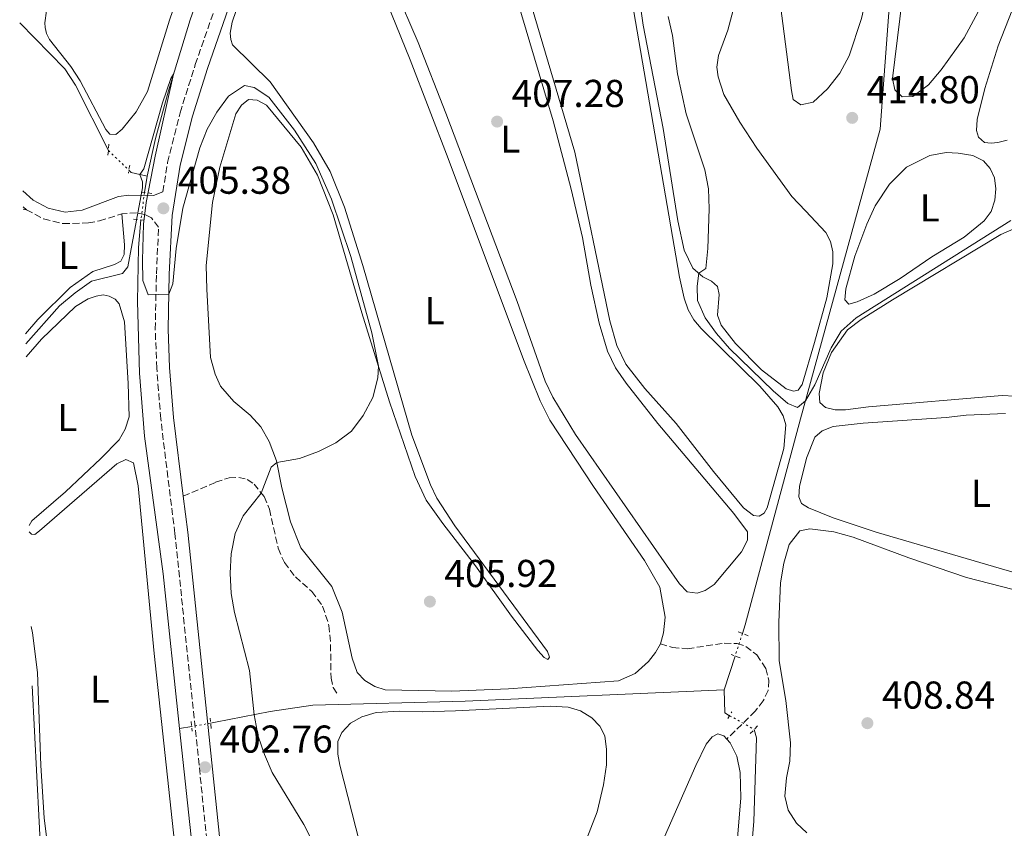
# Model space of a CAD drawing. Units: metres. Extents: x 631941 to 635423, y 4697294 to 4699673.
# Drawn here: x 631948 to 632202, y 4698991 to 4699199 of the extents above; entities that cross this region are included whole.
import ezdxf
from ezdxf.enums import TextEntityAlignment as Align

# ---------------------------------------------------------------- set-up
doc = ezdxf.new("R2010")
doc.units = ezdxf.units.M
doc.header["$MEASUREMENT"] = 0
for name, pattern in [('DGN Style 2', [1.7399219301090239, 1.043953158065414, -0.6959687720436097]), ('DGN Style 3', [2.435890702152634, 1.739921930109024, -0.6959687720436097]), ('DGN Style 5', [1.217945351076317, 0.5219765790327072, -0.6959687720436097])]:
    doc.linetypes.add(name, pattern=pattern)
for name, color, linetype, lineweight in [('Acequia de obra', 4, 'Continuous', 0), ('Acequia sin especificar', 4, 'Continuous', 0), ('Acequia sin especificar no vista', 4, 'DGN Style 5', 0), ('Camino', 7, 'DGN Style 3', 0), ('Cota de punto acotado terreno', 7, 'Continuous', 0), ('Curva de nivel intermedia', 30, 'Continuous', 0), ('Estanque', 4, 'Continuous', 0), ('Etiqueta de uso rústico', 92, 'Continuous', 0), ('Línea de cambio de uso (parcela vista)', 92, 'Continuous', 0), ('Margen derecho', 7, 'Continuous', 0), ('Pontón-alcantarilla (pasos de agua)', 1, 'DGN Style 2', 0), ('Punto acotado terreno (símbolo)', 7, 'Continuous', 0), ('Senda', 7, 'DGN Style 3', 0)]:
    doc.layers.add(name, color=color, linetype=linetype, lineweight=lineweight)
doc.styles.add('Style-Arial', font='arial.ttf')

# ---------------------------------------------------------------- blocks, each defined once
blk = doc.blocks.new('5PATER')
at = {"layer": 'Estanque', "linetype": 'Continuous', "lineweight": 0}
h = blk.add_hatch(color=51, dxfattribs=at)
edge = h.paths.add_edge_path()
edge.add_ellipse((0, 0), major_axis=(-0.1095731443231308, -0.1110710700762829), ratio=0.9994222409660317, start_angle=0, end_angle=360)

msp = doc.modelspace()

# ---------------------------------------------------------------- linework, layer by layer
at = {"layer": 'Acequia de obra', "color": 4, "linetype": 'Continuous', "lineweight": 0}
for points in [[(632177.4900000002, 4699276.180000001, 416.1999999999971), (632176.7800000003, 4699269.789999999, 415.9700000000012), (632169.4900000002, 4699171.27, 413.9600000000065), (632148.9800000006, 4699096.58, 409.7299999999959), (632134.7599999999, 4699043.539999999, 408.0099999999948), (632134.0300000003, 4699041.279999999, 408)], [(631947.7800000003, 4699198.66, 407.1300000000047), (631959.4199999999, 4699186.82, 406.179999999993), (631962.1500000004, 4699182.539999999, 406.1300000000047), (631970.6399999997, 4699165.720000001, 405.9199999999983)], [(631951.0099999999, 4699027.77, 403.1499999999942), (631953.4000000004, 4698981.07, 402.5099999999948), (631966.2999999998, 4698970.029999999, 402.1399999999995), (631990.79, 4698967.74, 401.6000000000058), (631993.9699999997, 4698967.430000001, 401.1300000000047)]]:
    msp.add_polyline3d(points, dxfattribs=at)
at = {"layer": 'Acequia sin especificar', "color": 4, "linetype": 'Continuous', "lineweight": 0, "extrusion": (0.2643440178165472, 0.2023537072407199, 0.942960877985159), "elevation": 1118334.057561632, "flags": 128}
msp.add_lwpolyline([(3347252.699312231, -3166501.745200899), (3347251.847877049, -3166501.895394545), (3347248.609792911, -3166504.688996362)], dxfattribs=at)
at = {"layer": 'Acequia sin especificar', "color": 4, "linetype": 'Continuous', "lineweight": 0, "extrusion": (-0.002865045386027382, -0.01855667859689131, 0.9998237050572404), "elevation": -88606.94026235798, "flags": 128}
msp.add_lwpolyline([(-92447.40904968779, 4739736.12685307), (-92447.4090496879, 4739731.866219314)], dxfattribs=at)
at = {"layer": 'Acequia sin especificar', "color": 4, "linetype": 'Continuous', "lineweight": 0, "extrusion": (-0.001015905756918339, -0.003108315158697796, 0.9999946531418893), "elevation": -14840.29203407085, "flags": 128}
msp.add_lwpolyline([(632132.2182674295, 4699012.041791847), (632129.3682384233, 4699003.321749722)], dxfattribs=at)
at = {"layer": 'Acequia sin especificar', "color": 4, "linetype": 'Continuous', "lineweight": 0, "extrusion": (-0.06754286369973773, -0.1347347854203527, 0.9885770071982102), "elevation": -675414.8926553145, "flags": 128}
msp.add_lwpolyline([(-1540745.232872683, 4432872.526977467), (-1540742.401017, 4432867.219002957), (-1540740.969864416, 4432867.152653276)], dxfattribs=at)
at = {"layer": 'Acequia sin especificar', "color": 4, "linetype": 'Continuous', "lineweight": 0, "extrusion": (-0.09878130211421488, -0.01704214162748549, 0.9949632253311521), "elevation": -142110.156811327, "flags": 128}
msp.add_lwpolyline([(-4523162.238032091, 1414562.097495344), (-4523162.238032091, 1414558.905176438)], dxfattribs=at)
at = {"layer": 'Acequia sin especificar', "color": 4, "linetype": 'Continuous', "lineweight": 0, "extrusion": (-0.4914674491598431, -0.0628317961038824, 0.8686264512520196), "elevation": -605500.5956524558, "flags": 128}
msp.add_lwpolyline([(-4580935.332983831, 1062341.436698775), (-4580904.846894018, 1062340.710112335), (-4580885.757258504, 1062339.943159981)], dxfattribs=at)
at = {"layer": 'Acequia sin especificar', "color": 4, "linetype": 'Continuous', "lineweight": 0}
for points in [[(632053.1500000004, 4699397.77, 409.1999999999971), (632050.6699999999, 4699389.029999999, 409.1399999999995), (632044.7300000006, 4699372.08, 408.820000000007), (632039.8399999999, 4699355.42, 408.5099999999948), (632025.7400000002, 4699310.539999999, 407.2400000000052), (632019.5800000001, 4699290.51, 406.9799999999959), (632014.4800000006, 4699271.41, 406.5800000000018), (632008.9299999997, 4699253.630000001, 406.3600000000006), (632001.3399999999, 4699226.67, 405.7599999999948), (631991.7000000002, 4699199.4, 405.2799999999988), (631986.1399999997, 4699181.08, 404.9100000000035), (631982.7999999998, 4699168.800000001, 404.6900000000023), (631980.5999999996, 4699159.140000001, 404.570000000007)], [(631979.0300000003, 4699147.859999999, 404.2899999999936), (631978.4100000003, 4699140.77, 403.9799999999959), (631978.1200000001, 4699126.82, 403.6900000000023), (631978.6200000001, 4699108.32, 403.3000000000029), (631979.9600000001, 4699092.140000001, 402.8999999999942), (631984.7199999997, 4699056.630000001, 402.3300000000018), (631988.9699999997, 4699016.77, 401.8699999999953)], [(632129.2800000003, 4699026.75, 407.9499999999971), (632062.5999999996, 4699023.859999999, 407.0099999999948), (632023.2800000003, 4699022.789999999, 407.179999999993), (632012.3099999997, 4699021.180000001, 405.9100000000035), (631998.2400000002, 4699018.380000001, 402.820000000007), (631996.9900000002, 4699018.16, 402.6900000000023)], [(632137.0899999999, 4699016.550000001, 407.070000000007), (632137.6799999997, 4699014.4, 407.0099999999948), (632136.9800000006, 4698992.789999999, 406.9600000000065), (632136.1900000004, 4698983.74, 406.929999999993), (632136.7599999999, 4698963.84, 406.6199999999953), (632137.3799999999, 4698958.17, 406.4700000000012), (632140.9800000006, 4698940, 406.0200000000041), (632142.1699999999, 4698930.119999999, 405.9100000000035), (632143.29, 4698925.91, 405.7400000000052), (632145.1200000001, 4698920.84, 405.6499999999942), (632149.8600000005, 4698909.119999999, 405.3099999999977), (632152.7400000002, 4698904.119999999, 405.1699999999983), (632163.3300000001, 4698887.449999999, 404.4600000000065), (632166.7100000001, 4698883.01, 404.1199999999953), (632176.5599999997, 4698875.9, 403.9799999999959), (632185.3300000001, 4698868.730000001, 403.7799999999988), (632191.8399999999, 4698862.199999999, 403.6399999999995), (632196.8499999996, 4698855.66, 404.2599999999948)]]:
    msp.add_polyline3d(points, dxfattribs=at)
at = {"layer": 'Acequia sin especificar no vista', "color": 4, "linetype": 'DGN Style 5', "lineweight": 0, "extrusion": (0.03676163820120276, -0.03501772747743726, 0.9987103387464654), "elevation": -140916.4320321088, "flags": 128}
msp.add_lwpolyline([(3838422.225159257, 2779964.54999034), (3838422.225159257, 2779957.262315813)], dxfattribs=at)
at = {"layer": 'Acequia sin especificar no vista', "color": 4, "linetype": 'DGN Style 5', "lineweight": 0, "extrusion": (-0.003618393515691853, -0.02780656756668897, 0.9996067737008012), "elevation": -132549.7902766176, "flags": 128}
msp.add_lwpolyline([(20320.29340165854, 4739564.696861005), (20320.29340165854, 4739557.564449071)], dxfattribs=at)
at = {"layer": 'Acequia sin especificar no vista', "color": 4, "linetype": 'DGN Style 5', "lineweight": 0, "extrusion": (-0.001016959132494165, -0.003109753977396351, 0.9999946475978374), "elevation": -14847.71896897856, "flags": 128}
msp.add_lwpolyline([(632134.1180397228, 4699017.828391763), (632132.2180203655, 4699012.018363672)], dxfattribs=at)
at = {"layer": 'Acequia sin especificar no vista', "color": 4, "linetype": 'DGN Style 5', "lineweight": 0, "extrusion": (0.008388673984256745, -0.004654530705134265, 0.9999539816875079), "elevation": -16161.87358721678, "flags": 128}
msp.add_lwpolyline([(632105.0522530946, 4698995.765402429), (632111.4326158194, 4698992.225364082)], dxfattribs=at)
at = {"layer": 'Acequia sin especificar no vista', "color": 4, "linetype": 'DGN Style 5', "lineweight": 0, "extrusion": (-0.09875083439648957, -0.01716527794516425, 0.9949641329912665), "elevation": -142669.52077763, "flags": 128}
msp.add_lwpolyline([(-4521364.027151597, 1420248.135840586), (-4521364.027151597, 1420243.147393933)], dxfattribs=at)
at = {"layer": 'Camino', "color": 7, "linetype": 'DGN Style 3', "lineweight": 0, "extrusion": (0.0579105573523971, -0.05185015023973279, 0.9969743874680292), "elevation": -206650.784307281, "flags": 128}
msp.add_lwpolyline([(3922476.878180809, 2655720.650706731), (3922476.87818081, 2655719.492863911)], dxfattribs=at)
at = {"layer": 'Camino', "color": 7, "linetype": 'DGN Style 3', "lineweight": 0}
for points in [[(631984.6700000004, 4699155.110000002, 405.4900000000054), (631985.8900000007, 4699162.65, 405.6199999999953), (631989.1099999994, 4699175.480000001, 405.7799999999988), (631993.0399999989, 4699187.890000002, 406.0099999999947), (632004.5700000002, 4699221.12, 406.6999999999972), (632023.6099999994, 4699281.290000001, 408.050000000003), (632039.3500000017, 4699334.180000001, 409.4400000000023), (632043.5599999984, 4699347.150000001, 409.7200000000012), (632056.6299999976, 4699390.960000004, 410.3999999999942), (632060.8799999988, 4699407.720000002, 410.75), (632064.2899999997, 4699425.630000004, 410.9900000000054), (632065.9599999995, 4699441.240000002, 411.3800000000047), (632066.3399999995, 4699455.850000001, 411.7899999999937), (632065.0599999987, 4699474.619999999, 412.5), (632062.4999999994, 4699493.58, 412.7799999999988), (632059.7099999998, 4699508.310000001, 413.3899999999995), (632057.2199999976, 4699523.33, 413.7400000000054), (632047.7100000014, 4699571.520000001, 415.3899999999995), (632044.829999998, 4699585.510000001, 415.5299999999988), (632040.8899999997, 4699608.800000001, 416.070000000007)], [(631949.5399999977, 4699150.460000002, 405.5500000000029), (631953.949999998, 4699148.100000001, 405.4900000000054), (631958.9899999981, 4699146.900000001, 405.4799999999959), (631965.4699999979, 4699147.08, 405.5800000000019), (631968.3400000001, 4699147.58, 405.6300000000048), (631974.1000000001, 4699149.410000001, 405.6600000000035)], [(631954.8199999996, 4698826.250000001, 401.0599999999978), (631968.7699999993, 4698822.699999999, 400.8999999999942), (631996.1299999979, 4698816.4, 400.2299999999959), (632005.0500000007, 4698814.99, 399.8899999999995), (632011.4299999999, 4698814.150000002, 399.9700000000012), (632013.3000000007, 4698816.840000001, 399.9700000000012), (632014.3299999967, 4698819.9, 400), (632014.6499999987, 4698824.770000001, 400), (632014.359999998, 4698829.76, 400), (632005.12, 4698910.610000002, 401.5700000000071), (631998.8099999978, 4698961.340000001, 402.0899999999965), (631987.7699999983, 4699067.010000001, 403.6499999999943), (631984.1299999994, 4699096.560000001, 404.2200000000012), (631983.0900000001, 4699109.67, 404.4199999999984), (631982.719999999, 4699119.660000001, 404.7200000000013), (631982.9999999984, 4699133.980000001, 405.1600000000035), (631983.5700000006, 4699145.960000002, 405.3500000000059), (631981.7800000003, 4699148.350000001, 405.3500000000059), (631979.9600000008, 4699149.279999999, 405.4400000000024), (631977.909999999, 4699149.690000001, 405.5800000000019), (631974.1000000001, 4699149.410000001, 405.6600000000035)]]:
    msp.add_polyline3d(points, dxfattribs=at)
at = {"layer": 'Curva de nivel intermedia', "color": 30, "linetype": 'Continuous', "lineweight": 0, "flags": 128}
for points, elevation in [([(632114.8700000019, 4699200.289999999), (632115.9699999993, 4699195.38), (632117.3300000007, 4699185.46), (632119.5600000012, 4699175.220000001), (632124.3600000002, 4699160.779999999), (632125.2600000009, 4699155.859999999), (632125.4900000012, 4699150.67), (632125.1400000004, 4699140.470000001), (632124.5600000013, 4699135.359999998), (632122.7900000011, 4699134.100000001), (632122.3399999996, 4699130.759999999), (632122.4600000003, 4699127.100000001), (632124.3899999993, 4699122.59), (632127.3399999997, 4699118.55), (632130.7300000006, 4699114.679999999), (632141.9500000011, 4699103.8), (632145.7300000008, 4699100.51), (632148.2300000021, 4699099.5), (632150.2700000005, 4699101.27), (632152.6599999998, 4699105.359999998), (632156.8999999999, 4699114.869999998), (632159.4600000015, 4699119.17), (632163.3200000017, 4699122.600000001), (632203.1900000006, 4699147.720000002)], 410.0000000000001), ([(631982.680000001, 4699164.26), (631987.4500000009, 4699185.409999998), (631986.7200000001, 4699184.309999999), (631984.6200000012, 4699178.02), (631979.7400000017, 4699161.029999999), (631978.7400000005, 4699159.579999999), (631979.4600000002, 4699157.689999998), (631979.410000001, 4699156.099999999), (631975.6600000004, 4699135.800000001), (631974.240000001, 4699134.08), (631966.2999999993, 4699132.09), (631962.0900000005, 4699129.04), (631958.0600000005, 4699125.73), (631949.35, 4699115.899999999)], 405.0000000000001), ([(632025.6800000014, 4698983.06), (632021.0200000011, 4698992.05), (632012.8800000006, 4699005.419999998), (632010.86, 4699010.079999999), (632009.2599999995, 4699014.819999999), (632008.1799999999, 4699020.350000001), (632006.9900000008, 4699031.710000001), (632003.1599999998, 4699046.650000001), (632002.2800000013, 4699051.57), (632002.0100000009, 4699056.820000002), (632002.2900000003, 4699061.81), (632003.3300000018, 4699067.050000002), (632005.3700000005, 4699071.609999999), (632010.0399999997, 4699077.449999999), (632012.5900000001, 4699084.099999999), (632014.0200000005, 4699085.359999999), (632019.87, 4699086.369999998), (632024.8099999997, 4699088.149999999), (632029.2900000013, 4699090.429999999), (632033.3100000002, 4699093.409999998), (632036.3299999998, 4699097.49), (632038.7400000016, 4699102.119999999), (632040.0600000003, 4699107.130000001), (632040.2400000015, 4699110.159999999), (632038.5000000002, 4699118.76), (632033.1, 4699138.460000001), (632028.1300000012, 4699153.189999999), (632024.1300000002, 4699162.409999998), (632018.5800000003, 4699170.999999999), (632011.9599999997, 4699179.519999999), (632008.1799999999, 4699181.989999999), (632005.7000000011, 4699182.470000001), (632001.6100000008, 4699179.760000001), (631998.5599999998, 4699175.599999999), (631996.0700000019, 4699171.220000001), (631994.1600000008, 4699166.430000001), (631989.8100000012, 4699150.899999999), (631988.0800000012, 4699140.449999998), (631987.2300000018, 4699131.42), (631986.2100000004, 4699128.74), (631980.9199999997, 4699128.579999999), (631979.4700000013, 4699132.259999998), (631979.44, 4699137.509999999), (631979.7199999995, 4699146.74), (631980.4100000003, 4699152.369999998), (631982.680000001, 4699164.26)], 405.0000000000001)]:
    msp.add_lwpolyline(points, dxfattribs=dict(at, elevation=elevation))
at = {"layer": 'Línea de cambio de uso (parcela vista)', "color": 92, "linetype": 'Continuous', "lineweight": 0, "extrusion": (-0.01114681008852298, 0.002622778835530311, 0.9999344326784785), "elevation": 5686.134272723834, "flags": 128}
msp.add_lwpolyline([(631914.7988149936, 4699151.709214215), (631913.9487563343, 4699151.909214902)], dxfattribs=at)
at = {"layer": 'Línea de cambio de uso (parcela vista)', "color": 92, "linetype": 'Continuous', "lineweight": 0}
for points in [[(632149.0700000003, 4699177.529999999, 413.1000000000058), (632147.0999999996, 4699178.869999999, 413.070000000007), (632146.6600000003, 4699181.210000001, 413.070000000007), (632142.9199999999, 4699210.480000001, 413.3300000000018), (632139.8899999997, 4699230.480000001, 413.8099999999977), (632140.3399999999, 4699232.960000001, 413.8099999999977), (632141.5599999997, 4699235.9, 413.8699999999953), (632146.1600000003, 4699242.369999999, 413.8999999999942), (632157.8300000001, 4699257.230000001, 414.0399999999936), (632159.1699999999, 4699258.470000001, 414.070000000007), (632160.3799999999, 4699258.180000001, 414.0899999999965), (632161.3099999997, 4699256.08, 414.0399999999936), (632162.5199999996, 4699245.91, 413.9199999999983), (632165.8200000003, 4699209.789999999, 413.8999999999942), (632165.7999999998, 4699204.77, 413.8399999999965), (632164.6799999997, 4699199.76, 413.6399999999995), (632161.5199999996, 4699190.130000001, 413.6100000000006), (632159.1100000005, 4699185.640000001, 413.5299999999988), (632155.9199999999, 4699181.66, 413.3899999999995), (632152.2699999996, 4699178.230000001, 413.2400000000052), (632149.0700000003, 4699177.529999999, 413.1000000000058)], [(631998.6600000003, 4699235.100000001, 406.2599999999948), (631986.4000000004, 4699199.369999999, 406.320000000007), (631980.7199999997, 4699180.92, 406.2899999999936), (631977.8099999997, 4699175.730000001, 406.2599999999948), (631974.2100000001, 4699171.199999999, 406.2299999999959), (631972.5199999996, 4699169.83, 406.179999999993)], [(632138.3700000001, 4699071.51, 408.6199999999953), (632136.9199999999, 4699071.67, 408.679999999993), (632134.29, 4699073.65, 408.7100000000065), (632126.5300000003, 4699083, 408.5399999999936), (632116.9900000002, 4699095.380000001, 408.5399999999936), (632108.8700000001, 4699104.369999999, 408.6000000000058), (632103.9400000004, 4699110.67, 408.570000000007), (632101.6799999997, 4699115.449999999, 408.5399999999936), (632099.8300000001, 4699121.890000001, 408.570000000007), (632090.8099999997, 4699165.279999999, 408.6199999999953), (632070.8700000001, 4699232.630000001, 408.6499999999942)], [(632100.9699999997, 4699231.02, 408.5399999999936), (632117.8499999996, 4699133.130000001, 408.6199999999953), (632118.9900000002, 4699127.65, 408.6000000000058), (632120, 4699124.720000001, 408.6000000000058), (632121.5099999999, 4699122.07, 408.570000000007), (632123.3700000001, 4699119.91, 408.570000000007), (632138.5300000003, 4699105, 408.6499999999942), (632143.1600000003, 4699099.720000001, 408.679999999993), (632144.5599999997, 4699097.380000001, 408.7400000000052), (632145.2000000002, 4699095.01, 408.7400000000052), (632144.6699999999, 4699088.960000001, 408.7100000000065), (632140.3899999997, 4699073.630000001, 408.6199999999953), (632139.6399999997, 4699072.27, 408.6199999999953), (632138.3700000001, 4699071.51, 408.6199999999953)], [(632147.1699999999, 4699103.710000001, 410.2700000000041), (632145.2599999999, 4699104.310000001, 410.320000000007), (632138.9500000002, 4699109.210000001, 410.4100000000035), (632132.2100000001, 4699116.029999999, 410.3800000000047), (632128.5800000001, 4699120.710000001, 410.320000000007), (632127.5599999997, 4699123.300000001, 410.3000000000029), (632128.0599999997, 4699128.609999999, 410.3000000000029), (632127.5899999999, 4699130.67, 410.3000000000029), (632126.0199999996, 4699132.109999999, 410.2700000000041), (632123.8399999999, 4699133.17, 410.1300000000047), (632121.2400000002, 4699135.460000001, 409.8099999999977), (632119.0300000003, 4699140.039999999, 409.4700000000012), (632117.3399999999, 4699147.66, 409.25), (632113.5700000003, 4699171.380000001, 409.25), (632108.4800000006, 4699198.050000001, 409.5), (632104.8600000005, 4699223.09, 409.7599999999948)], [(632072.3099999997, 4699217.02, 407.1199999999953), (632085.2199999997, 4699173.42, 407.179999999993), (632089.9199999999, 4699155.810000001, 407.2299999999959), (632092.79, 4699143.300000001, 407.320000000007), (632094.9900000002, 4699131.060000001, 407.3800000000047), (632097.1200000001, 4699121.24, 407.3999999999942), (632099.2800000003, 4699114.050000001, 407.3999999999942), (632101.3499999996, 4699109.699999999, 407.3999999999942), (632104.0999999996, 4699105.789999999, 407.3999999999942), (632112.25, 4699095.359999999, 407.4600000000065), (632131.8099999997, 4699072.17, 407.6000000000058), (632135.29, 4699067.5, 407.6300000000047), (632135.3700000001, 4699065.34, 407.6300000000047), (632133.8200000003, 4699062.32, 407.6300000000047), (632126.7599999999, 4699053.890000001, 407.6000000000058), (632124.4400000004, 4699052.380000001, 407.6300000000047), (632122.3499999996, 4699051.65, 407.6300000000047)], [(632175.1699999999, 4699179.609999999, 414.5299999999988), (632173.2699999996, 4699181.4, 414.5299999999988), (632172.7100000001, 4699184.34, 414.5599999999977), (632176.4699999997, 4699215.109999999, 414.7299999999959)], [(632059.1100000005, 4699026.42, 406.070000000007), (632041.9299999997, 4699026.789999999, 406.0399999999936), (632039.3200000003, 4699027.609999999, 406.0099999999948), (632036.6799999997, 4699029.16, 406.0099999999948), (632034.7599999999, 4699031.24, 406.0099999999948), (632033.4800000006, 4699034.91, 406.0099999999948), (632030.9000000004, 4699046.730000001, 405.9600000000065), (632028.1900000004, 4699053.42, 405.8699999999953), (632020.2100000001, 4699063.310000001, 405.6999999999971), (632017.5599999997, 4699070.060000001, 405.3899999999995), (632015.3399999999, 4699078.84, 405.0800000000018), (632013.9400000004, 4699085.77, 404.9900000000052), (632012.0499999998, 4699090.74, 405.0500000000029), (632009.9600000001, 4699094.539999999, 405.0800000000018), (632007.1299999999, 4699097.529999999, 404.9900000000052), (632002.9299999997, 4699101.060000001, 404.8500000000058), (631999.5599999997, 4699105.050000001, 404.8000000000029), (631998.1600000003, 4699108.130000001, 404.7400000000052), (631996.9900000002, 4699112.42, 404.7700000000041), (631996.0300000003, 4699130, 404.8500000000058), (631995.8499999996, 4699136.130000001, 404.8800000000047), (631997.4400000004, 4699152.34, 404.8000000000029), (631999.3700000001, 4699161.460000001, 404.7700000000041), (632003.5099999999, 4699175.230000001, 404.8500000000058), (632004.9400000004, 4699177.460000001, 404.820000000007), (632006.7699999996, 4699178.930000001, 404.820000000007), (632008.9800000006, 4699178.689999999, 404.820000000007), (632011.4100000003, 4699177.4, 404.8000000000029), (632020.3099999997, 4699166.57, 404.8000000000029), (632024.5099999999, 4699159.350000001, 404.8000000000029), (632028.5599999997, 4699149.180000001, 404.8000000000029), (632035.9699999997, 4699123.939999999, 404.8000000000029), (632043.0800000001, 4699100.970000001, 405.1399999999995), (632049.7199999997, 4699081.76, 405.5), (632052.5599999997, 4699075.66, 405.6199999999953), (632056.7999999998, 4699069.630000001, 405.8699999999953), (632065.25, 4699058.699999999, 406.0099999999948), (632074.54, 4699045.74, 406.0099999999948), (632081.2699999996, 4699036.930000001, 406.0399999999936), (632082.9199999999, 4699035.07, 406.070000000007), (632083.8700000001, 4699034.58, 406.2100000000065), (632084.3099999997, 4699035.189999999, 406.3000000000029), (632083.8200000003, 4699036.600000001, 406.3000000000029), (632059.9500000002, 4699068.99, 406.1000000000058), (632055.2999999998, 4699076.140000001, 406.070000000007), (632053.6200000001, 4699079.600000001, 406.070000000007), (632048.8300000001, 4699092.369999999, 406.070000000007), (632036.2100000001, 4699136.100000001, 406.0399999999936), (632031.4900000002, 4699151.100000001, 405.9600000000065), (632027.8300000001, 4699160.289999999, 405.9600000000065), (632023.4699999997, 4699167.75, 405.929999999993), (632012.2999999998, 4699183.41, 405.9600000000065), (632002.6200000001, 4699193.01, 405.929999999993), (632002.1799999997, 4699194.359999999, 405.8999999999942), (632002, 4699196.01, 405.8999999999942), (632002.54, 4699198.859999999, 405.929999999993), (632005.7599999999, 4699208.430000001, 405.9900000000052)], [(632041.2000000002, 4699206.960000001, 405.8999999999942), (632048.4400000004, 4699189.119999999, 405.8699999999953), (632058.2300000006, 4699163.710000001, 405.8999999999942), (632077.6299999999, 4699111.92, 406.0200000000041), (632081.9199999999, 4699101.230000001, 406.0399999999936), (632084.4000000004, 4699096.220000001, 406.0399999999936), (632095.6900000004, 4699079.140000001, 406.1600000000035), (632108.8300000001, 4699060.119999999, 406.3000000000029), (632112.7199999997, 4699053.220000001, 406.3000000000029), (632114.0999999996, 4699045.5, 406.3000000000029), (632113.7199999997, 4699041.42, 406.3000000000029), (632112.8700000001, 4699038.640000001, 406.3000000000029), (632111.6600000003, 4699036.380000001, 406.3000000000029), (632109.8300000001, 4699034.09, 406.3000000000029), (632106.3600000005, 4699030.99, 406.3000000000029), (632102.0999999996, 4699029.08, 406.3000000000029), (632073.7300000006, 4699027.039999999, 406.1000000000058), (632059.1100000005, 4699026.42, 406.070000000007)], [(632122.3499999996, 4699051.65, 407.6300000000047), (632119.8099999997, 4699052.039999999, 407.6300000000047), (632117.7999999998, 4699054.09, 407.6300000000047), (632091.0300000003, 4699092.560000001, 407.4600000000065), (632085.1500000004, 4699102.180000001, 407.4600000000065), (632083.1799999997, 4699106.33, 407.4600000000065), (632075.9600000001, 4699126.800000001, 407.429999999993), (632057.6299999999, 4699175.33, 407.2299999999959), (632050.4500000002, 4699193.539999999, 407.0899999999965), (632044.5, 4699207.390000001, 407.0599999999977)], [(632132.6200000001, 4699205.529999999, 411.8000000000029), (632130.2699999996, 4699196.75, 411.3999999999942), (632127.8600000005, 4699190.25, 411.0899999999965), (632127.4500000002, 4699187.25, 410.9799999999959), (632127.7699999996, 4699184.720000001, 410.8099999999977), (632129.2699999996, 4699180.16, 410.6900000000023), (632133.3300000001, 4699173.029999999, 410.75), (632137.7800000003, 4699166.310000001, 410.8600000000006), (632146.7800000003, 4699153.890000001, 411.9100000000035), (632150.29, 4699150.210000001, 411.9700000000012), (632155.5300000003, 4699144.630000001, 411.4600000000065), (632156.6799999997, 4699142.27, 411.320000000007), (632157.3300000001, 4699139.609999999, 411.2899999999936), (632157.2999999998, 4699136.550000001, 411.0299999999988), (632155.75, 4699127.779999999, 410.6600000000035), (632152.6100000005, 4699116.25, 410.5200000000041), (632149.3799999999, 4699105.4, 410.2700000000041), (632148.4199999999, 4699103.960000001, 410.2400000000052), (632147.1699999999, 4699103.710000001, 410.2700000000041)], [(631972.5199999996, 4699169.83, 406.179999999993), (631971.0499999998, 4699169.960000001, 406.179999999993), (631970.0099999999, 4699171.130000001, 406.179999999993), (631963.3399999999, 4699183.699999999, 406.2100000000065), (631960.9600000001, 4699187.380000001, 406.2299999999959), (631955.4500000002, 4699194.350000001, 406.2599999999948), (631954.7300000006, 4699195.91, 406.2899999999936), (631954.3200000003, 4699197.480000001, 406.3500000000058), (631954.2800000003, 4699198.619999999, 406.3699999999953), (631954.6799999997, 4699201.699999999, 406.4600000000065)], [(632196, 4699203.689999999, 414.5599999999977), (632191.1299999999, 4699194.82, 414.5299999999988), (632185.25, 4699186.560000001, 414.5899999999965), (632182.0099999999, 4699182.689999999, 414.5899999999965), (632177.9800000006, 4699179.640000001, 414.5599999999977), (632175.1699999999, 4699179.609999999, 414.5299999999988)], [(632202.25, 4699168.439999999, 411.9199999999983), (632199.8399999999, 4699167.779999999, 411.9499999999971), (632198.1600000003, 4699167.609999999, 411.9499999999971), (632196.4100000003, 4699167.800000001, 411.9499999999971), (632194.8700000001, 4699169.15, 411.9499999999971), (632194.3300000001, 4699170.930000001, 411.9799999999959), (632194.5, 4699173.76, 411.9799999999959), (632196.5099999999, 4699181.720000001, 412.0099999999948), (632199.9400000004, 4699192.680000001, 412.2400000000052), (632203.5700000003, 4699201.949999999, 412.5200000000041)], [(632161.4800000006, 4699126.180000001, 411.5599999999977), (632160.4100000003, 4699127.289999999, 411.5), (632160.6600000003, 4699130.060000001, 411.5599999999977), (632163, 4699138.5, 411.5599999999977), (632166.0899999999, 4699146.77, 411.5599999999977), (632168.25, 4699151.49, 411.5), (632171.8899999997, 4699157.08, 411.4400000000023), (632176.2800000003, 4699161.42, 411.4400000000023), (632182.3300000001, 4699164.439999999, 411.4400000000023), (632186.4900000002, 4699165.220000001, 411.4400000000023), (632189.6600000003, 4699165.09, 411.4400000000023), (632193.3600000005, 4699164.470000001, 411.4400000000023), (632196.1200000001, 4699163.07, 411.4100000000035), (632197.8499999996, 4699161.119999999, 411.4100000000035), (632198.9400000004, 4699158.680000001, 411.4100000000035), (632199.3600000005, 4699155.859999999, 411.4400000000023), (632199.0700000003, 4699152.970000001, 411.4400000000023), (632198.1299999999, 4699150.050000001, 411.4400000000023), (632196.29, 4699147.609999999, 411.4400000000023), (632191.2000000002, 4699143.430000001, 411.5299999999988), (632182.8700000001, 4699138.33, 411.5599999999977), (632174.7000000002, 4699132.77, 411.5599999999977), (632167.9699999997, 4699128.76, 411.5599999999977), (632163.6200000001, 4699126.74, 411.5800000000018), (632161.4800000006, 4699126.180000001, 411.5599999999977)], [(631949.2999999998, 4699118.51, 405.3099999999977), (631952.4900000002, 4699122.15, 405.320000000007), (631960.7999999998, 4699130.460000001, 405.320000000007), (631966.6600000003, 4699134.560000001, 405.3800000000047), (631972.2400000002, 4699136.390000001, 405.3500000000058), (631973.8300000001, 4699137.25, 405.3500000000058), (631974.7100000001, 4699138.980000001, 405.3500000000058), (631974.7800000003, 4699141.449999999, 405.4100000000035), (631974.0999999996, 4699149.41, 405.6600000000035)], [(632204.1299999999, 4699102.470000001, 409.8300000000018), (632200.9600000001, 4699102.57, 409.8300000000018), (632166.5499999998, 4699099.67, 409.9700000000012), (632160.5999999996, 4699098.869999999, 410), (632157.9100000003, 4699098.949999999, 410), (632155.4299999997, 4699099.480000001, 410), (632153.9900000002, 4699100.77, 410), (632153.7800000003, 4699103.16, 410), (632154.8600000005, 4699108.430000001, 409.9700000000012), (632156.9800000006, 4699113.730000001, 409.9700000000012), (632161.0700000003, 4699119.529999999, 409.8800000000047), (632164.6100000005, 4699122.17, 409.8800000000047), (632172.7100000001, 4699127.25, 409.8600000000006), (632200.6399999997, 4699144.100000001, 409.570000000007), (632203.9400000004, 4699145.529999999, 409.5399999999936)], [(631950.2300000006, 4699069.08, 403.8800000000047), (631950.9299999997, 4699070.33, 403.8800000000047), (631959.5499999998, 4699077.74, 404.070000000007), (631968.7000000002, 4699086.33, 404.070000000007), (631973.4199999999, 4699091.180000001, 404.1000000000058), (631975, 4699093.91, 404.1600000000035), (631975.9800000006, 4699097.08, 404.1300000000047), (631975.7699999996, 4699105.680000001, 404.070000000007), (631974.8200000003, 4699121.619999999, 404.3000000000029), (631973.4299999997, 4699126.26, 404.3000000000029), (631972.3899999997, 4699127.4, 404.3000000000029), (631970.8300000001, 4699128.24, 404.3000000000029), (631969.3300000001, 4699128.51, 404.2700000000041), (631967.4500000002, 4699128.199999999, 404.1900000000023), (631965.3899999997, 4699127.480000001, 404.1000000000058), (631962.1799999997, 4699125.51, 403.9900000000052), (631953.4100000003, 4699117.130000001, 403.9600000000065), (631949.4100000003, 4699112.609999999, 403.9900000000052)], [(632216.9199999999, 4699053.180000001, 409.0299999999988), (632168.4699999997, 4699067.4, 409.2299999999959), (632157.3799999999, 4699071.060000001, 409.2899999999936), (632151.0199999996, 4699073.67, 409.2599999999948), (632149.2699999996, 4699074.75, 409.2599999999948), (632148.5899999999, 4699076.529999999, 409.2599999999948), (632148.75, 4699079.189999999, 409.2599999999948), (632150.5099999999, 4699086.449999999, 409.2899999999936), (632152.7199999997, 4699091.850000001, 409.2899999999936), (632154.5599999997, 4699093.470000001, 409.2899999999936), (632157.3700000001, 4699094.600000001, 409.2899999999936), (632165.1200000001, 4699095.470000001, 409.2299999999959), (632186.5700000003, 4699096.949999999, 409.3500000000058), (632191.6699999999, 4699097.529999999, 409.2899999999936), (632201.8399999999, 4699097.980000001, 409.179999999993)], [(631950.7199999997, 4699043.08, 403.2899999999936), (631951.0499999998, 4699041.42, 403.25), (631952.3499999996, 4699031.26, 403.1399999999995), (631953.2199999997, 4699007.24, 403.0200000000041), (631954.0700000003, 4698993.74, 402.8800000000047), (631955.2699999996, 4698984, 402.7100000000065), (631956.6600000003, 4698981.100000001, 402.6300000000047), (631959.3499999996, 4698977.41, 402.5399999999936), (631963.1299999999, 4698974.850000001, 402.3999999999942), (631969.0199999996, 4698972.09, 402.2599999999948), (631973.6100000005, 4698970.949999999, 402.1499999999942), (631981.9900000002, 4698970.350000001, 402), (631985.3200000003, 4698970.730000001, 401.9799999999959), (631987.8799999999, 4698972.83, 401.9799999999959), (631988.9800000006, 4698975.52, 402), (631982.4500000002, 4699036.130000001, 402.5399999999936), (631978.2699999996, 4699079.34, 403.1699999999983), (631977.0899999999, 4699085.279999999, 403.1900000000023), (631975.1299999999, 4699086.130000001, 403.2200000000012), (631972.7699999996, 4699084.99, 403.2200000000012), (631952.9199999999, 4699067.74, 403.3099999999977), (631951.6699999999, 4699066.810000001, 403.3399999999965), (631950.8200000003, 4699066.84, 403.4799999999959), (631950.2599999999, 4699067.51, 403.679999999993)], [(632150.6500000004, 4698989.930000001, 407.929999999993), (632147.9199999999, 4698992.430000001, 407.8999999999942), (632145.7800000003, 4698995.730000001, 407.8999999999942), (632144.9600000001, 4698999.380000001, 407.8999999999942), (632145.3899999997, 4699004.050000001, 407.8999999999942), (632146.2000000002, 4699008.34, 407.929999999993), (632146.3799999999, 4699013.07, 407.9799999999959), (632145.1900000004, 4699023.970000001, 408.2400000000052), (632143.4699999997, 4699034.230000001, 408.179999999993), (632143.3799999999, 4699044.16, 408.3000000000029), (632143.8700000001, 4699054.350000001, 408.320000000007), (632144.6799999997, 4699059.380000001, 408.3800000000047), (632146.0499999998, 4699064.24, 408.4700000000012), (632148.8200000003, 4699067.75, 408.5800000000018), (632151.3600000005, 4699068.210000001, 408.5800000000018), (632157.5800000001, 4699067.449999999, 408.5800000000018), (632162.5300000003, 4699066.08, 408.5500000000029), (632176.9100000003, 4699060.75, 408.4700000000012), (632191.75, 4699055.67, 408.1499999999942), (632206.7800000003, 4699051.82, 407.7899999999936)], [(632039.4800000006, 4698971.350000001, 405.7299999999959), (632030.25, 4699007.34, 406.070000000007), (632029.7400000002, 4699010.189999999, 406.070000000007), (632029.7599999999, 4699013.42, 406.0399999999936), (632030.7599999999, 4699015.75, 406.0399999999936), (632033, 4699018.17, 406.0399999999936), (632035.9400000004, 4699019.810000001, 406.0399999999936), (632039.6600000003, 4699020.91, 405.9900000000052), (632045.7400000002, 4699021.289999999, 405.9600000000065), (632051.4900000002, 4699021.109999999, 405.820000000007), (632060.0899999999, 4699021.380000001, 405.7299999999959), (632084.4600000001, 4699022.52, 405.7599999999948), (632089.0800000001, 4699022.32, 405.820000000007), (632092.3399999999, 4699021.369999999, 405.820000000007), (632095.1799999997, 4699019.58, 405.820000000007), (632097.2599999999, 4699017.390000001, 405.820000000007), (632098.5800000001, 4699014.939999999, 405.820000000007), (632099.0300000003, 4699011.380000001, 405.820000000007), (632099.0300000003, 4699007.460000001, 405.820000000007), (632098.2100000001, 4699002.300000001, 405.820000000007), (632096.5499999998, 4698995.32, 405.820000000007), (632084.3300000001, 4698963.65, 405.7899999999936)], [(632101.5899999999, 4698960.67, 406.2400000000052), (632122.0199999996, 4699007.289999999, 407.2899999999936), (632124.6900000004, 4699012.730000001, 407.320000000007), (632126.2199999997, 4699014.67, 407.3500000000058), (632127.7199999997, 4699015.42, 407.3500000000058), (632129.2300000006, 4699014.859999999, 407.3500000000058), (632129.9800000006, 4699014.07, 407.3500000000058), (632130.8799999999, 4699013.109999999, 407.3500000000058), (632132.5899999999, 4699009.65, 407.3500000000058), (632133.4800000006, 4699005.480000001, 407.320000000007), (632133.6399999997, 4698998.930000001, 407.2599999999948), (632131.8899999997, 4698978.189999999, 407.0099999999948)]]:
    msp.add_polyline3d(points, dxfattribs=at)
at = {"layer": 'Margen derecho', "color": 7, "linetype": 'Continuous', "lineweight": 0}
for points in [[(631989.9200000007, 4699076.689999999, 403.8300000000019), (631987.4299999987, 4699096.9, 404.2200000000012), (631986.3999999982, 4699109.859999999, 404.4199999999984), (631986.0300000015, 4699119.689999999, 404.7200000000013), (631986.3099999987, 4699133.87, 405.1600000000035), (631987.0300000008, 4699148.960000002, 405.3999999999944), (631989.1400000007, 4699161.980000001, 405.6199999999953), (631992.3000000013, 4699174.57, 405.7799999999988), (631996.1900000004, 4699186.850000001, 406.0099999999947), (632007.7100000005, 4699220.070000002, 406.6999999999972)], [(631948.6000000013, 4699155.340000001, 405.8699999999953), (631951.260000001, 4699152.970000002, 405.5500000000029), (631955.1099999979, 4699150.910000001, 405.4900000000054), (631959.5100000012, 4699149.86, 405.4799999999959), (631963.9200000011, 4699150.340000001, 405.5099999999949), (631973.2799999998, 4699153.91, 405.6000000000059), (631975.8999999972, 4699154.220000002, 405.6000000000059), (631982.280000001, 4699154.189999999, 405.4799999999959), (631984.6700000004, 4699155.110000002, 405.4900000000054)], [(632021.6, 4698812.189999999, 399.8800000000047), (632019.3700000015, 4698815.41, 399.8800000000047), (632018.2899999997, 4698818.990000002, 399.9400000000024), (632017.9699999979, 4698824.750000001, 400), (632017.6700000005, 4698830.040000002, 400), (632008.4200000013, 4698911, 401.5700000000071), (632002.1000000003, 4698961.720000001, 402.0899999999965), (631991.0699999996, 4699067.390000002, 403.6499999999943), (631989.9200000007, 4699076.689999999, 403.8300000000019)]]:
    msp.add_polyline3d(points, dxfattribs=at)
at = {"layer": 'Pontón-alcantarilla (pasos de agua)', "color": 1, "linetype": 'DGN Style 2', "lineweight": 0, "flags": 128}
for points, elevation in [([(631970.5300000003, 4699164.58), (631970.79, 4699167.41)], 406.1600000000035), ([(631976.1200000001, 4699161.970000001), (631975.7800000003, 4699159.939999999)], 406.1300000000047), ([(631981.7999999998, 4699154.67), (631978.5800000001, 4699155.109999999)], 405.25), ([(631997.1100000005, 4699016.83), (631996.8799999999, 4699019.42)], 403), ([(632130.25, 4699019.34), (632131.3300000001, 4699021.09)], 407.5200000000041), ([(632136.0599999997, 4699015.470000001), (632137.9400000004, 4699017.449999999)], 407.5200000000041)]:
    msp.add_lwpolyline(points, dxfattribs=dict(at, elevation=elevation))
at = {"layer": 'Pontón-alcantarilla (pasos de agua)', "color": 1, "linetype": 'DGN Style 2', "lineweight": 0, "extrusion": (0.03502199144215537, -0.003378327140894608, 0.9993808318259635), "elevation": 6662.836657541868, "flags": 128}
msp.add_lwpolyline([(4738117.144492012, -177733.1294550822), (4738117.144492012, -177736.2558267803)], dxfattribs=at)
at = {"layer": 'Pontón-alcantarilla (pasos de agua)', "color": 1, "linetype": 'DGN Style 2', "lineweight": 0, "extrusion": (-0.006414943048597543, 0.002452772340569476, 0.9999764159286602), "elevation": 7878.873198622579, "flags": 128}
msp.add_lwpolyline([(632122.5324099289, 4699036.509857343), (632125.2524822609, 4699035.469854215)], dxfattribs=at)
at = {"layer": 'Pontón-alcantarilla (pasos de agua)', "color": 1, "linetype": 'DGN Style 2', "lineweight": 0, "extrusion": (-0.04610684747738566, 0.01663855800408854, 0.9987979360227182), "elevation": 49447.29642672213, "flags": 128}
msp.add_lwpolyline([(-4634610.211640433, -999232.6604195334), (-4634610.211640433, -999235.108541262)], dxfattribs=at)
at = {"layer": 'Pontón-alcantarilla (pasos de agua)', "color": 1, "linetype": 'DGN Style 2', "lineweight": 0, "extrusion": (0.001094656016761026, -0.01189843498946165, 0.9999286119383756), "elevation": -54816.15263140295, "flags": 128}
msp.add_lwpolyline([(631991.1600867437, 4698699.019227289), (631991.3901194474, 4698696.519050304)], dxfattribs=at)
at = {"layer": 'Senda', "color": 7, "linetype": 'DGN Style 3', "lineweight": 0}
for points in [[(631989.9200000007, 4699076.689999999, 403.8300000000019), (631998.2800000004, 4699080.230000001, 404.2599999999947), (632001.7800000006, 4699081.400000001, 404.570000000007), (632004.2199999993, 4699081.49, 404.6000000000059), (632006.440000001, 4699081.000000001, 404.7100000000065), (632008.1599999999, 4699079.780000002, 404.7899999999937), (632010.7600000016, 4699076.550000001, 405.0800000000017), (632012.1299999995, 4699073.310000002, 405.4199999999984), (632014.3999999983, 4699063.220000001, 406.1600000000035), (632015.9800000007, 4699059.540000001, 406.3800000000049), (632018.8500000007, 4699055.850000001, 406.5), (632023.1000000021, 4699052.090000002, 406.6100000000007), (632025.8400000001, 4699048.32, 406.6699999999983), (632027.4800000007, 4699043.330000003, 406.6699999999983), (632027.8899999999, 4699038.470000003, 406.6699999999983), (632028.0199999994, 4699029.790000001, 406.6399999999994), (632028.5399999979, 4699027.359999999, 406.6399999999994), (632029.8700000001, 4699025.420000001, 406.7200000000012)], [(632112.8700000015, 4699038.640000002, 406.300000000003), (632115.9800000006, 4699037.67, 406.4400000000024), (632119.8899999999, 4699037.350000001, 406.8099999999977), (632129.3500000014, 4699038.750000002, 407.9100000000035), (632132.6599999995, 4699038.710000002, 408.199999999997), (632134.879999999, 4699037.960000001, 408.25), (632137.730000001, 4699035.740000002, 408.2299999999959), (632140.0899999992, 4699032.260000001, 408.199999999997), (632140.8200000002, 4699029.180000001, 408.199999999997), (632140.649999998, 4699026.600000001, 408.1100000000005), (632139.4099999998, 4699023.920000002, 408.0299999999989), (632137.3399999999, 4699021.260000002, 407.8600000000006), (632129.9799999995, 4699014.070000002, 407.3500000000059)]]:
    msp.add_polyline3d(points, dxfattribs=at)

# ---------------------------------------------------------------- block references
at = {"layer": 'Punto acotado terreno (símbolo)', "color": 7, "linetype": 'Continuous', "lineweight": 0, "xscale": 10, "yscale": 10, "zscale": 10}
for p in [(632070.8099999975, 4699173.2, 407.2799999999993), (632162.3099999991, 4699174.159999999, 414.8000000000034), (631984.8099999989, 4699150.84, 405.3800000000052), (632053.4800000006, 4699049.490000002, 405.9199999999987), (632166.2299999996, 4699018.160000001, 408.839999999997), (631995.5500000013, 4699006.810000001, 402.7599999999948)]:
    msp.add_blockref('5PATER', p, dxfattribs=at)

# ---------------------------------------------------------------- texts
at = {"layer": 'Cota de punto acotado terreno', "color": 7, "linetype": 'Continuous', "lineweight": 0, "style": 'Style-Arial'}
for s, p in [('407.28', (632074.5599999987, 4699176.95, 407.2799999999988)), ('414.80', (632166.0599999981, 4699177.910000001, 414.8000000000029)), ('405.38', (631988.5599999978, 4699154.59, 405.3800000000047)), ('405.92', (632057.2300000016, 4699053.239999999, 405.9199999999983)), ('408.84', (632169.9800000007, 4699021.910000001, 408.8399999999965)), ('402.76', (631999.3, 4699010.560000001, 402.7599999999948))]:
    msp.add_text(s, height=7.000000000000002, dxfattribs=at).set_placement(p)
at = {"layer": 'Etiqueta de uso rústico', "color": 92, "linetype": 'Continuous', "lineweight": 0, "style": 'Style-Arial'}
for p in [(632074.2014203776, 4699168.680010001, 407.2799999999988), (632182.3014203799, 4699150.95001, 411.4799999999959), (631960.3014203794, 4699138.740010001, 405.3999999999942), (632054.7314203791, 4699124.48001, 406.0200000000041), (631960.051420379, 4699096.92001, 404.0500000000029), (632195.5114203797, 4699077.41001, 409.0899999999965), (631968.4314203789, 4699026.920010001, 402.820000000007)]:
    msp.add_text('L', height=7.000000000000002, dxfattribs=at).set_placement(p, align=Align.MIDDLE_CENTER)

doc.saveas('drawing.dxf')
